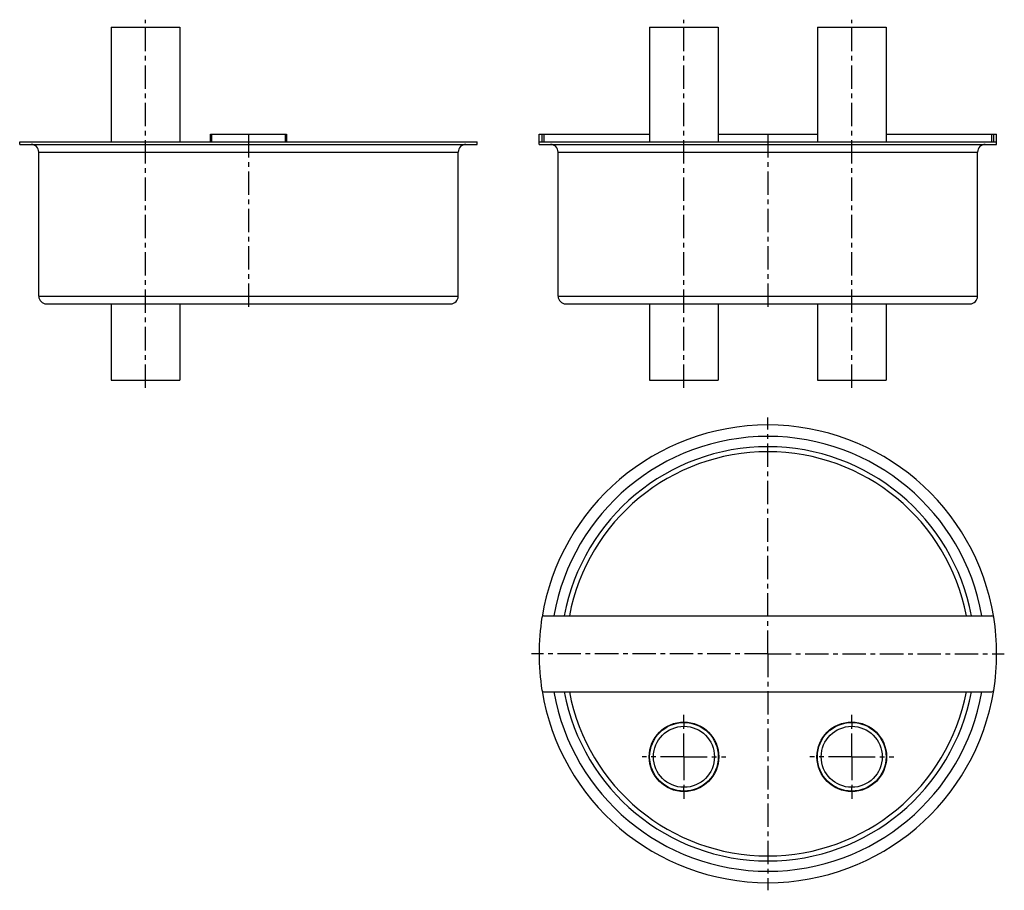
# Model space of a CAD drawing. Units: millimetres. Extents: x 30 to 289, y -46 to 182.
import ezdxf

# ---------------------------------------------------------------- set-up
doc = ezdxf.new("R2010")
doc.units = ezdxf.units.MM
doc.header["$LTSCALE"] = 16.335
doc.linetypes.add('CENTER', pattern=[0.6, 0.375, -0.075, 0.075, -0.075])
doc.layers.get('0').update_dxf_attribs({"linetype": 'CONTINUOUS'})
doc.layers.add('AXES', color=7, linetype='CONTINUOUS')

msp = doc.modelspace()

# ---------------------------------------------------------------- linework, layer by layer
at = {"color": 7, "linetype": 'Continuous'}
for p, q in [((80.33, 150.4), (80.33, 152.4)), ((80.33, 152.4), (100.33, 152.4)), ((100.33, 152.4), (100.33, 150.4)), ((166.52, 150.4), (166.52, 152.4)), ((166.52, 152.4), (195.52, 152.4)), ((213.52, 152.4), (239.52, 152.4)), ((257.52, 152.4), (286.52, 152.4)), ((286.52, 150.4), (286.52, 152.4)), ((80.69, 150.4), (99.96, 150.4)), ((166.52, 150.4), (167.31, 150.4)), ((285.74, 150.4), (286.52, 150.4)), ((167.79, 26.13), (285.26, 26.13)), ((167.79, 6.13), (285.26, 6.13))]:
    msp.add_line(p, q, dxfattribs=at)
at = {"color": 9, "linetype": 'Continuous'}
for p, q in [((80.75, 150.4), (80.75, 152.4)), ((99.91, 152.4), (99.91, 150.4)), ((167.29, 152.4), (167.29, 150.4)), ((167.79, 152.4), (167.79, 150.4)), ((285.26, 150.4), (285.26, 152.4)), ((285.75, 150.4), (285.75, 152.4))]:
    msp.add_line(p, q, dxfattribs=at)
at = {"color": 7, "linetype": 'Continuous'}
for centre in [(204.52, -10.87), (248.52, -10.87)]:
    msp.add_circle(centre, 9.12, dxfattribs=at)
for centre, radius, start, end in [((167.79, 25.63), 0.5, 90, 170.8126), ((285.26, 25.63), 0.5, 9.1874, 90), ((226.52, 16.13), 60, 170.8126, 189.1874), ((226.52, 16.13), 60, 350.8126, 9.1874), ((167.79, 6.63), 0.5, 189.1874, 270), ((285.26, 6.63), 0.5, 270, 350.8126)]:
    msp.add_arc(centre, radius, start, end, dxfattribs=at)
at = {"layer": 'AXES', "color": 7, "linetype": 'CENTER'}
for p, q in [((63.33, 85.9), (63.33, 182.4)), ((204.52, 85.9), (204.52, 182.4)), ((248.52, 85.9), (248.52, 182.4)), ((90.33, 152.4), (90.33, 105.9)), ((226.52, 152.4), (226.52, 105.9)), ((226.52, 16.13), (226.52, 78.13)), ((226.52, 16.13), (164.52, 16.13)), ((226.52, 16.13), (226.52, -45.87)), ((226.52, 16.13), (288.52, 16.13)), ((204.52, -1.87), (204.52, 0.13)), ((248.52, -1.87), (248.52, 0.13)), ((204.52, -10.87), (204.52, -2.87)), ((248.52, -10.87), (248.52, -2.87)), ((204.52, -10.87), (193.52, -10.87)), ((204.52, -10.87), (204.52, -18.87)), ((204.52, -10.87), (215.52, -10.87)), ((248.52, -10.87), (237.52, -10.87)), ((248.52, -10.87), (259.52, -10.87)), ((248.52, -10.87), (248.52, -18.87)), ((204.52, -19.87), (204.52, -21.87)), ((248.52, -19.87), (248.52, -21.87))]:
    msp.add_line(p, q, dxfattribs=at)
at = {"layer": 'AXES', "color": 7, "linetype": 'Continuous'}
for p, q in [((54.33, 180.4), (54.33, 150.4)), ((54.33, 180.4), (72.33, 180.4)), ((72.33, 180.4), (72.33, 150.4)), ((195.52, 180.4), (195.52, 150.4)), ((195.52, 180.4), (213.52, 180.4)), ((213.52, 180.4), (213.52, 150.4)), ((239.52, 180.4), (239.52, 150.4)), ((239.52, 180.4), (257.52, 180.4)), ((257.52, 180.4), (257.52, 150.4)), ((30.33, 149.7), (30.33, 150.4)), ((30.33, 150.4), (150.33, 150.4)), ((150.33, 149.7), (150.33, 150.4)), ((166.52, 149.7), (166.52, 150.4)), ((166.52, 150.4), (286.52, 150.4)), ((286.52, 149.7), (286.52, 150.4)), ((30.33, 149.7), (150.33, 149.7)), ((35.33, 109.9), (35.33, 147.7)), ((145.33, 109.9), (145.33, 147.7)), ((166.52, 149.7), (286.52, 149.7)), ((171.52, 109.9), (171.52, 147.7)), ((281.52, 109.9), (281.52, 147.7)), ((37.33, 107.9), (143.33, 107.9)), ((54.33, 107.9), (54.33, 87.9)), ((72.33, 107.9), (72.33, 87.9)), ((173.52, 107.9), (279.52, 107.9)), ((195.52, 107.9), (195.52, 87.9)), ((213.52, 107.9), (213.52, 87.9)), ((239.52, 107.9), (239.52, 87.9)), ((257.52, 107.9), (257.52, 87.9)), ((54.33, 87.9), (72.33, 87.9)), ((195.52, 87.9), (213.52, 87.9)), ((239.52, 87.9), (257.52, 87.9))]:
    msp.add_line(p, q, dxfattribs=at)
at = {"layer": 'AXES', "color": 9, "linetype": 'Continuous'}
for p, q in [((35.33, 147.7), (145.33, 147.7)), ((171.52, 147.7), (281.52, 147.7)), ((35.33, 109.9), (145.33, 109.9)), ((171.52, 109.9), (281.52, 109.9)), ((204.52, -1.87), (204.52, -2.87)), ((248.52, -1.87), (248.52, -2.87)), ((204.52, -19.87), (204.52, -18.87)), ((248.52, -19.87), (248.52, -18.87))]:
    msp.add_line(p, q, dxfattribs=at)
at = {"layer": 'AXES', "color": 7, "linetype": 'Continuous'}
for centre, radius in [((204.52, -10.87), 9), ((248.52, -10.87), 9), ((204.52, -10.87), 8), ((248.52, -10.87), 8)]:
    msp.add_circle(centre, radius, dxfattribs=at)
for centre, radius, start, end in [((33.33, 147.7), 2, 0, 90), ((147.33, 147.7), 2, 90, 180), ((169.52, 147.7), 2, 0, 90), ((283.52, 147.7), 2, 90, 180), ((37.33, 109.9), 2, 180, 270), ((143.33, 109.9), 2, 270, 360), ((173.52, 109.9), 2, 180, 270), ((279.52, 109.9), 2, 270, 360), ((226.52, 16.13), 60, 9.2399, 170.7601), ((226.52, 16.13), 54.3, 10.6129, 169.3871), ((226.52, 16.13), 60, 189.2399, 350.7601), ((226.52, 16.13), 54.3, 190.6129, 349.3871)]:
    msp.add_arc(centre, radius, start, end, dxfattribs=at)
at = {"layer": 'AXES', "color": 9, "linetype": 'Continuous'}
for radius, start, end in [(57, 10.1044, 169.8956), (53, 10.8765, 169.1235), (57, 190.1044, 349.8956), (53, 190.8765, 349.1235)]:
    msp.add_arc((226.52, 16.13), radius, start, end, dxfattribs=at)

doc.saveas('drawing.dxf')
